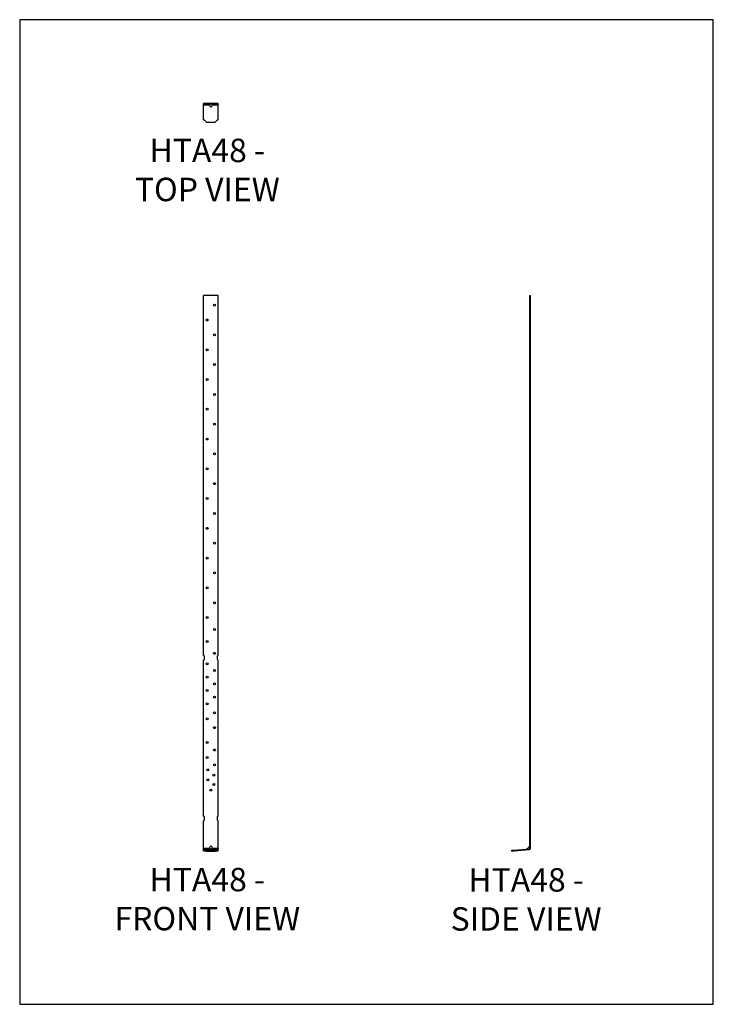
# Model space of a CAD drawing. Units: millimetres. Extents: x -2033 to -553, y -1390 to 711.
import ezdxf

# ---------------------------------------------------------------- set-up
doc = ezdxf.new("R2010")
doc.units = ezdxf.units.MM
doc.header["$MEASUREMENT"] = 0
doc.layers.get('0').update_dxf_attribs({"linetype": 'CONTINUOUS'})
doc.layers.get('Defpoints').update_dxf_attribs({"linetype": 'CONTINUOUS'})
doc.layers.add('OBJ', color=179, linetype='CONTINUOUS')
doc.styles.add('SLDTEXTSTYLE0', font='TXT', dxfattribs={"width": 0.605})

msp = doc.modelspace()

# ---------------------------------------------------------------- linework, layer by layer
at = {"color": 7, "linetype": 'Continuous', "lineweight": 25}
for p, q in [((-1641.3, 530.9), (-1641.3, 532.4)), ((-1609.5, 532.4), (-1641.3, 532.4)), ((-1609.5, 530.9), (-1641.3, 530.9)), ((-1641.3, 529.7), (-1641.3, 530.9)), ((-1641.3, 529.7), (-1628.6, 529.7)), ((-1641.3, 497.7), (-1641.3, 529.7)), ((-1622.3, 529.7), (-1609.5, 529.7)), ((-1609.5, 530.9), (-1609.5, 532.4)), ((-1609.5, 530.9), (-1609.5, 529.7)), ((-1609.5, 497.7), (-1609.5, 529.7)), ((-1641.3, 497.7), (-1639.7, 497.7)), ((-1639.7, 497.7), (-1635, 492.9)), ((-1635, 492.9), (-1615.9, 492.9)), ((-1615.9, 492.9), (-1611.1, 497.7)), ((-1611.1, 497.7), (-1609.5, 497.7)), ((-1641.3, -645.8), (-1641.3, 122.4)), ((-1609.5, 122.4), (-1641.3, 122.4)), ((-1609.5, -645.8), (-1609.5, 122.4)), ((-944.8, -645.8), (-944.8, 122.4)), ((-944.8, 122.4), (-943.4, 122.4)), ((-943.4, -645.8), (-943.4, 122.4)), ((-1641.3, -645.8), (-1640.5, -645.8)), ((-1639.7, -646.6), (-1639.7, -654.6)), ((-1611.1, -654.6), (-1611.1, -646.6)), ((-1610.3, -645.8), (-1609.5, -645.8)), ((-943.4, -645.8), (-944.8, -645.8)), ((-944.8, -646.6), (-944.8, -645.8)), ((-944.8, -654.6), (-944.8, -646.6)), ((-943.4, -646.6), (-944.8, -646.6)), ((-943.4, -646.6), (-943.4, -645.8)), ((-943.4, -654.6), (-943.4, -646.6)), ((-1640.5, -655.3), (-1641.3, -655.4)), ((-1641.3, -988.8), (-1641.3, -655.4)), ((-1609.5, -655.4), (-1610.4, -655.3)), ((-1609.5, -988.8), (-1609.5, -655.4)), ((-944.8, -655.3), (-944.8, -654.6)), ((-943.4, -654.6), (-944.8, -654.6)), ((-944.8, -655.4), (-944.8, -655.3)), ((-943.4, -655.3), (-944.8, -655.3)), ((-943.4, -655.4), (-944.8, -655.4)), ((-944.8, -988.8), (-944.8, -655.4)), ((-943.4, -655.3), (-943.4, -654.6)), ((-943.4, -655.4), (-943.4, -655.3)), ((-943.4, -988.8), (-943.4, -655.4)), ((-1641.3, -988.8), (-1640.5, -988.8)), ((-1641.3, -1057.1), (-1641.3, -998.4)), ((-1640.5, -998.4), (-1641.3, -998.4)), ((-1639.7, -989.6), (-1639.7, -997.6)), ((-1611.1, -997.6), (-1611.1, -989.6)), ((-1610.3, -988.8), (-1609.5, -988.8)), ((-1609.5, -998.4), (-1610.3, -998.4)), ((-1609.5, -1057.1), (-1609.5, -998.4)), ((-943.4, -988.8), (-944.8, -988.8)), ((-944.8, -989.6), (-944.8, -988.8)), ((-944.8, -997.6), (-944.8, -989.6)), ((-943.4, -989.6), (-944.8, -989.6)), ((-944.8, -998.4), (-944.8, -997.6)), ((-943.4, -997.6), (-944.8, -997.6)), ((-943.4, -998.4), (-944.8, -998.4)), ((-944.8, -1057.1), (-944.8, -998.4)), ((-943.4, -989.6), (-943.4, -988.8)), ((-943.4, -997.6), (-943.4, -989.6)), ((-943.4, -998.4), (-943.4, -997.6)), ((-943.4, -1057.1), (-943.4, -998.4)), ((-1641.3, -1058.4), (-1641.3, -1057.1)), ((-1641.3, -1057.1), (-1628.6, -1057.1)), ((-1641.3, -1061.2), (-1641.3, -1058.4)), ((-1641.3, -1058.4), (-1628.6, -1058.4)), ((-1641.3, -1061.2), (-1639.7, -1061.2)), ((-1641.3, -1062.7), (-1641.3, -1061.2)), ((-1641.3, -1062.7), (-1639.7, -1062.7)), ((-1639.7, -1061.2), (-1635, -1061.6)), ((-1639.7, -1062.7), (-1639.7, -1061.2)), ((-1639.7, -1062.7), (-1635, -1063.1)), ((-1635, -1063.1), (-1635, -1061.6)), ((-1635, -1061.6), (-1615.9, -1061.6)), ((-1635, -1063.1), (-1615.9, -1063.1)), ((-1622.3, -1057.1), (-1609.5, -1057.1)), ((-1622.3, -1058.4), (-1609.5, -1058.4)), ((-1615.9, -1061.6), (-1611.1, -1061.2)), ((-1615.9, -1063.1), (-1615.9, -1061.6)), ((-1615.9, -1063.1), (-1611.1, -1062.7)), ((-1611.1, -1062.7), (-1611.1, -1061.2)), ((-1611.1, -1061.2), (-1609.5, -1061.2)), ((-1611.1, -1062.7), (-1609.5, -1062.7)), ((-1609.5, -1057.1), (-1609.5, -1058.4)), ((-1609.5, -1061.2), (-1609.5, -1058.4)), ((-1609.5, -1062.7), (-1609.5, -1061.2)), ((-982.8, -1061.6), (-978.1, -1061.2)), ((-982.7, -1063.1), (-982.8, -1061.6)), ((-982.7, -1063.1), (-977.9, -1062.7)), ((-978.1, -1061.2), (-946, -1058.4)), ((-977.9, -1062.7), (-978.1, -1061.2)), ((-977.9, -1062.7), (-945.9, -1059.8)), ((-944.8, -1052.9), (-950.2, -1058.7)), ((-945.9, -1059.8), (-946, -1058.4)), ((-944.8, -1057.1), (-943.4, -1057.1))]:
    msp.add_line(p, q, dxfattribs=at)
for centre, radius in [((-1617.5, 102.1), 2.08), ((-1633.4, 70.4), 2.08), ((-1617.5, 38.6), 2.08), ((-1633.4, 6.8), 2.08), ((-1617.5, -24.9), 2.08), ((-1633.4, -56.7), 2.08), ((-1617.5, -88.4), 2.08), ((-1633.4, -120.2), 2.08), ((-1617.5, -152), 2.08), ((-1633.4, -183.7), 2.08), ((-1617.5, -215.5), 2.08), ((-1633.4, -247.2), 2.08), ((-1617.5, -279), 2.08), ((-1633.4, -310.8), 2.08), ((-1617.5, -342.5), 2.08), ((-1633.4, -374.3), 2.08), ((-1617.5, -406), 2.08), ((-1633.4, -437.8), 2.08), ((-1617.5, -469.6), 2.08), ((-1633.4, -501.3), 2.08), ((-1617.5, -533.1), 2.08), ((-1633.4, -564.8), 2.08), ((-1617.5, -590.2), 2.08), ((-1633.4, -615.6), 2.08), ((-1617.5, -641.1), 2.08), ((-1633.4, -663.3), 2.08), ((-1633.4, -691.9), 2.08), ((-1617.5, -677.6), 2.08), ((-1617.5, -706.2), 2.08), ((-1633.4, -720.5), 2.08), ((-1617.5, -734.7), 2.08), ((-1633.4, -749), 2.08), ((-1617.5, -768.1), 2.08), ((-1633.4, -780.8), 2.08), ((-1617.5, -799.8), 2.08), ((-1633.4, -831.6), 2.08), ((-1633.4, -863.4), 2.08), ((-1617.5, -847.5), 2.08), ((-1617.5, -879.2), 2.08), ((-1632, -890), 2.17), ((-1618.9, -901), 2.05), ((-1632, -911.3), 2.13), ((-1618.9, -921.2), 2.08), ((-1625.4, -933.2), 2.08)]:
    msp.add_circle(centre, radius, dxfattribs=at)
for centre, radius, start, end in [((-1640.5, -646.6), 0.794, 0, 90), ((-1610.3, -646.6), 0.794, 90, 180), ((-1640.5, -654.6), 0.794, 270.7944, 0), ((-1610.3, -654.6), 0.794, 180, 269.2056), ((-1640.5, -989.6), 0.794, 0, 90), ((-1640.5, -997.6), 0.794, 270, 0), ((-1610.3, -989.6), 0.794, 90, 180), ((-1610.3, -997.6), 0.794, 180, 270), ((-946.1, -1057.1), 1.27, 275, 0), ((-946.1, -1057.1), 2.74, 275, 0)]:
    msp.add_arc(centre, radius, start, end, dxfattribs=at)
for centre, major_axis, ratio, start_param, end_param in [((-1625.4, 530.2), (0, 4.68), 0.678171, 1.67608, 4.607106), ((-1625.4, -1057.6), (0, -4.7), 0.67559, 1.67608, 4.607106), ((-1625.4, -1058.3), (3.18, 0), 0.129007, 3.246876, 6.177902)]:
    msp.add_ellipse(centre, major_axis=major_axis, ratio=ratio, start_param=start_param, end_param=end_param, dxfattribs=at)
for points in [[(-1628.6, 530.9), (-1628.6, 530.9), (-1628.6, 530.9), (-1628.6, 530.7), (-1628.6, 530.7), (-1628.6, 530.4), (-1628.6, 530.3), (-1628.6, 530), (-1628.6, 529.9), (-1628.6, 529.7)], [(-1622.3, 529.7), (-1622.3, 529.9), (-1622.3, 530), (-1622.3, 530.3), (-1622.3, 530.4), (-1622.3, 530.7), (-1622.3, 530.7), (-1622.3, 530.9), (-1622.3, 530.9), (-1622.3, 530.9)], [(-1628.6, -1057.1), (-1628.6, -1057.3), (-1628.6, -1057.4), (-1628.6, -1057.7), (-1628.6, -1057.9), (-1628.6, -1058.1), (-1628.6, -1058.2), (-1628.6, -1058.3), (-1628.6, -1058.4), (-1628.6, -1058.4)], [(-1622.3, -1058.4), (-1622.3, -1058.4), (-1622.3, -1058.3), (-1622.3, -1058.2), (-1622.3, -1058.1), (-1622.3, -1057.9), (-1622.3, -1057.7), (-1622.3, -1057.4), (-1622.3, -1057.3), (-1622.3, -1057.1)]]:
    msp.add_open_spline(points, degree=3, knots=[0, 0, 0, 0, 0.25, 0.25, 0.5, 0.5, 0.75, 0.75, 1, 1, 1, 1], dxfattribs=at)
at = {"layer": 'Defpoints'}
msp.add_lwpolyline([(-2033.5, -1390.3), (-552.9, -1390.3), (-552.9, 711.4), (-2033.5, 711.4)], close=True, dxfattribs=at)

# ---------------------------------------------------------------- texts
at = {"layer": 'OBJ', "color": 7, "char_height": 50, "attachment_point": 8, "style": 'SLDTEXTSTYLE0'}
for s, insert in [('{\\fArial|b0|i0|c0|p34;HTA48 - TOP VIEW}', (-1633, 324)), ('{\\fArial|b0|i0|c0|p34;HTA48 - FRONT VIEW}', (-1633, -1232.4)), ('{\\fArial|b0|i0|c0|p34;HTA48 - SIDE VIEW}', (-952.4, -1233.1))]:
    msp.add_mtext(s, dxfattribs=dict(at, insert=insert))

doc.saveas('drawing.dxf')
